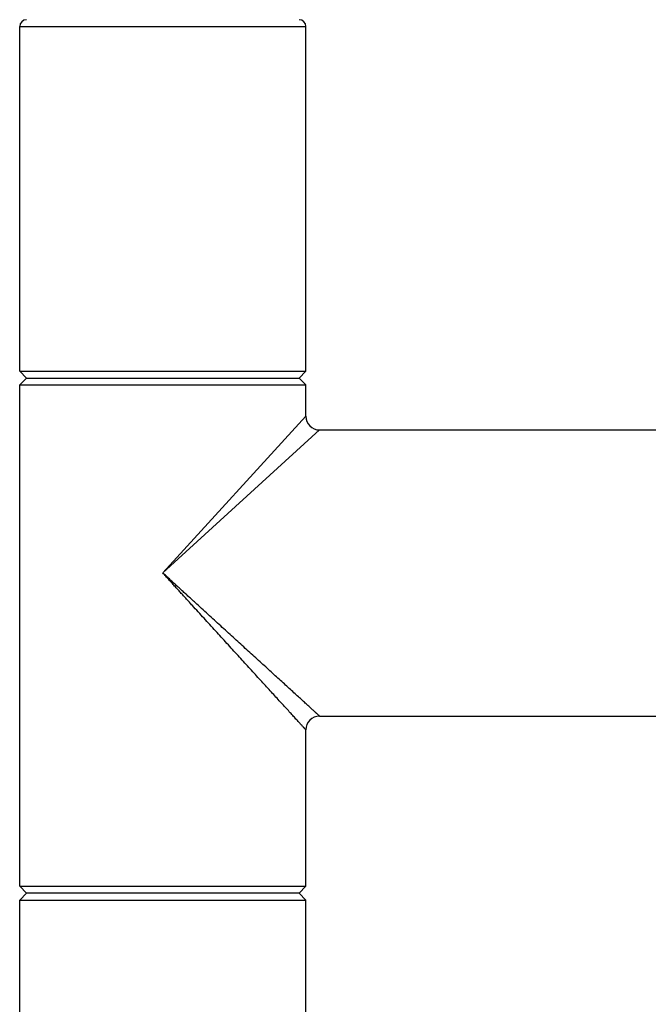
# Model space of a CAD drawing. Units: inches. Extents: x 0 to 11, y 0 to 8.5.
# Drawn here: x 4.5 to 5, y 4.7 to 5.5 of the extents above; entities that cross this region are included whole.
import ezdxf

# ---------------------------------------------------------------- set-up
doc = ezdxf.new("R2010")
doc.units = ezdxf.units.IN
doc.header["$LTSCALE"] = 0.605
doc.header["$MEASUREMENT"] = 0
doc.layers.get('0').update_dxf_attribs({"linetype": 'CONTINUOUS'})

msp = doc.modelspace()

# ---------------------------------------------------------------- linework, layer by layer
at = {"color": 7, "linetype": 'Continuous'}
for p, q in [((4.53661, 5.21862), (4.53661, 5.482)), ((4.53661, 5.482), (4.75536, 5.482)), ((4.75536, 5.21862), (4.75536, 5.482)), ((4.53661, 5.21862), (4.54186, 5.21337)), ((4.53661, 5.21862), (4.75536, 5.21862)), ((4.75536, 5.21862), (4.75011, 5.21337)), ((4.54186, 5.21337), (4.53661, 5.20812)), ((4.53661, 4.82487), (4.53661, 5.20812)), ((4.53661, 5.20812), (4.75536, 5.20812)), ((4.54186, 5.21337), (4.75011, 5.21337)), ((4.75011, 5.21337), (4.75536, 5.20812)), ((4.75536, 5.18415), (4.75536, 5.20812)), ((4.64609, 5.06438), (4.75536, 5.18415)), ((4.6461, 5.06437), (4.76586, 5.17365)), ((4.76586, 5.17365), (5.1345, 5.17365)), ((4.76586, 4.9549), (5.14325, 4.9549)), ((4.75536, 4.82487), (4.75536, 4.9444)), ((4.53661, 4.82487), (4.54186, 4.81962)), ((4.53661, 4.82487), (4.75536, 4.82487)), ((4.75536, 4.82487), (4.75011, 4.81962)), ((4.54186, 4.81962), (4.53661, 4.81437)), ((4.75011, 4.81962), (4.54186, 4.81962)), ((4.75011, 4.81962), (4.75536, 4.81437)), ((4.53661, 4.71987), (4.53661, 4.81437)), ((4.53661, 4.81437), (4.75536, 4.81437)), ((4.75536, 4.71987), (4.75536, 4.81437))]:
    msp.add_line(p, q, dxfattribs=at)
for centre, radius, start, end in [((4.54186, 5.482), 0.00525, 90, 180), ((4.75011, 5.482), 0.00525, 0, 90), ((4.76586, 5.18415), 0.0105, 180, 270), ((4.76586, 4.9444), 0.0105, 90, 180)]:
    msp.add_arc(centre, radius, start, end, dxfattribs=at)
for points, knots in [([(4.75536, 4.9444), (4.75536, 4.9444), (4.75536, 4.9444), (4.75536, 4.9444), (4.75536, 4.9444), (4.75536, 4.9444), (4.75535, 4.9444), (4.75535, 4.94441), (4.75534, 4.94442), (4.75533, 4.94443), (4.75532, 4.94444), (4.7553, 4.94446), (4.75528, 4.94449), (4.75524, 4.94453), (4.7552, 4.94457), (4.75515, 4.94463), (4.7551, 4.94469), (4.75501, 4.94478), (4.75489, 4.94492), (4.75472, 4.9451), (4.75453, 4.94531), (4.75431, 4.94554), (4.75407, 4.94581), (4.75381, 4.9461), (4.75352, 4.94642), (4.75321, 4.94676), (4.75274, 4.94727), (4.75211, 4.94796), (4.75128, 4.94887), (4.75037, 4.94986), (4.74938, 4.95095), (4.74831, 4.95212), (4.74717, 4.95337), (4.74551, 4.95519), (4.74328, 4.95763), (4.74044, 4.96076), (4.73738, 4.96411), (4.73413, 4.96767), (4.73072, 4.97141), (4.72715, 4.97531), (4.72346, 4.97936), (4.71965, 4.98353), (4.71574, 4.98782), (4.71174, 4.9922), (4.70626, 4.99821), (4.69924, 5.0059), (4.69213, 5.0137), (4.68635, 5.02004), (4.68195, 5.02486), (4.67752, 5.02971), (4.67306, 5.0346), (4.66933, 5.03869), (4.66634, 5.04197), (4.66408, 5.04444), (4.66183, 5.04691), (4.65957, 5.04938), (4.65731, 5.05186), (4.65505, 5.05434), (4.65279, 5.05683), (4.65091, 5.05892), (4.64942, 5.06059), (4.64793, 5.06227), (4.64683, 5.06354), (4.64609, 5.06438)], [0, 0, 0, 0, 0.000002, 0.000008, 0.000017, 0.00003, 0.000067, 0.000119, 0.000186, 0.000268, 0.000364, 0.000476, 0.000742, 0.001068, 0.001452, 0.001895, 0.002396, 0.002955, 0.004248, 0.00577, 0.007522, 0.0095, 0.011703, 0.014128, 0.016772, 0.019631, 0.022702, 0.029463, 0.037026, 0.045361, 0.054435, 0.064213, 0.074662, 0.085748, 0.109698, 0.135812, 0.163852, 0.193602, 0.224868, 0.257477, 0.291274, 0.326123, 0.361904, 0.398511, 0.435848, 0.512386, 0.590946, 0.630834, 0.67106, 0.711576, 0.752339, 0.793309, 0.81386, 0.834448, 0.85507, 0.875721, 0.896397, 0.917093, 0.937806, 0.95853, 0.968896, 0.979263, 1, 1, 1, 1]), ([(4.76586, 4.9549), (4.76586, 4.9549), (4.76586, 4.9549), (4.76586, 4.9549), (4.76586, 4.9549), (4.76586, 4.9549), (4.76586, 4.9549), (4.76586, 4.9549), (4.76586, 4.9549), (4.76585, 4.9549), (4.76585, 4.95491), (4.76585, 4.95491), (4.76584, 4.95492), (4.76583, 4.95493), (4.76582, 4.95494), (4.7658, 4.95495), (4.76579, 4.95496), (4.76576, 4.95498), (4.76573, 4.95501), (4.76568, 4.95506), (4.76563, 4.9551), (4.76557, 4.95516), (4.7655, 4.95522), (4.76543, 4.95529), (4.76532, 4.95539), (4.76516, 4.95554), (4.76495, 4.95573), (4.76471, 4.95594), (4.76445, 4.95618), (4.76416, 4.95645), (4.76384, 4.95674), (4.7635, 4.95705), (4.76313, 4.95739), (4.76274, 4.95774), (4.76217, 4.95827), (4.76139, 4.95897), (4.7604, 4.95988), (4.75931, 4.96087), (4.75814, 4.96194), (4.75689, 4.96308), (4.75556, 4.9643), (4.75416, 4.96557), (4.75216, 4.9674), (4.74951, 4.96982), (4.74615, 4.97288), (4.7426, 4.97612), (4.73886, 4.97954), (4.73495, 4.9831), (4.73091, 4.98679), (4.72673, 4.9906), (4.72245, 4.99451), (4.71807, 4.99851), (4.71359, 5.00259), (4.70904, 5.00674), (4.70285, 5.01239), (4.69657, 5.01811), (4.69023, 5.0239), (4.68541, 5.0283), (4.68056, 5.03273), (4.67567, 5.03718), (4.67159, 5.04091), (4.66831, 5.04391), (4.66584, 5.04616), (4.66337, 5.04841), (4.66089, 5.05067), (4.65841, 5.05293), (4.65593, 5.0552), (4.65387, 5.05709), (4.65222, 5.05861), (4.65099, 5.05975), (4.64976, 5.0609), (4.64854, 5.06206), (4.64732, 5.06321), (4.6465, 5.06399), (4.6461, 5.06437)], [0, 0, 0, 0, 0, 0.000002, 0.000004, 0.000008, 0.000017, 0.00003, 0.000047, 0.000067, 0.000091, 0.000119, 0.000186, 0.000268, 0.000364, 0.000476, 0.000602, 0.000742, 0.001068, 0.001452, 0.001895, 0.002396, 0.002955, 0.003572, 0.004247, 0.00577, 0.007521, 0.009499, 0.011702, 0.014127, 0.01677, 0.019629, 0.0227, 0.025978, 0.029461, 0.037023, 0.045358, 0.054431, 0.064209, 0.074657, 0.085742, 0.097431, 0.109692, 0.135805, 0.163844, 0.193593, 0.224858, 0.257465, 0.291262, 0.326111, 0.361892, 0.398499, 0.435836, 0.47382, 0.512375, 0.590935, 0.630824, 0.67105, 0.711567, 0.752331, 0.793302, 0.813854, 0.834443, 0.855065, 0.875717, 0.896393, 0.91709, 0.937803, 0.948165, 0.958529, 0.968895, 0.979262, 0.989631, 1, 1, 1, 1])]:
    msp.add_open_spline(points, degree=3, knots=knots, dxfattribs=at)

doc.saveas('drawing.dxf')
